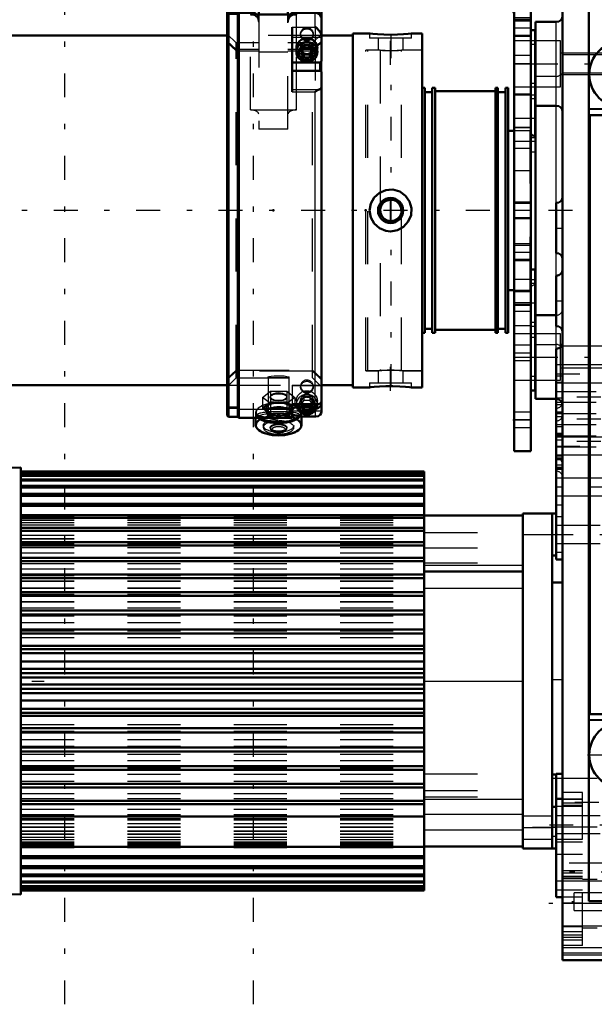
# Model space of a CAD drawing. Units: inches. Extents: x 13 to 178, y 14 to 176.
# Drawn here: x 54 to 65, y 117 to 135 of the extents above; entities that cross this region are included whole.
import ezdxf

# ---------------------------------------------------------------- set-up
doc = ezdxf.new("R2010")
doc.units = ezdxf.units.IN
doc.header["$MEASUREMENT"] = 0
doc.linetypes.add('Center', pattern=[1.5, 0.45, -0.5, 0.05, -0.5])
doc.linetypes.add('Dashed', pattern=[2, 1, -1])
for name, color, linetype, lineweight in [('2d ConnectionPoints', 7, 'Continuous', 50), ('AM_0', 7, 'Continuous', 50), ('AM_4', 3, 'Continuous', 25), ('AM_5', 3, 'Continuous', 25), ('AM_7', 7, 'Center', 25), ('AM_9', 6, 'Dashed', 25)]:
    doc.layers.add(name, color=color, linetype=linetype, lineweight=lineweight)

# ---------------------------------------------------------------- blocks, each defined once
blk = doc.blocks.new('75_SH4_R02_RSU_0_in_V5LTX_1_1_GN_Wire_Rope_Hoist_900')
at = {"layer": 'AM_7'}
for p, q in [((55.278, 116.911), (55.278, 176.364)), ((58.821, 116.911), (58.821, 176.364))]:
    blk.add_line(p, q, dxfattribs=at)
blk = doc.blocks.new('95_SH4_L_L2_SPG_0_in_V5LTX_1_1_GN_Wire_Rope_Hoist_900')
at = {"layer": 'AM_0'}
for p, q in [((61.715, 137.74), (61.715, 137.425)), ((61.715, 137.74), (62.148, 137.74)), ((63.329, 137.74), (64.038, 137.74)), ((64.038, 137.74), (64.038, 127.307)), ((61.715, 137.708), (61.72, 137.671)), ((62.621, 136.019), (61.736, 137.633)), ((61.717, 137.425), (61.715, 137.425)), ((61.759, 137.368), (62.621, 135.795)), ((62.915, 135.877), (62.897, 135.654)), ((62.915, 135.877), (64.038, 135.877)), ((62.897, 135.654), (63.526, 135.654)), ((64.038, 135.655), (63.723, 135.655)), ((63.723, 135.655), (63.723, 127.307)), ((64.116, 135.221), (64.038, 135.221)), ((64.116, 135.221), (64.116, 133.232)), ((64.116, 130.725), (64.038, 130.725)), ((64.116, 130.725), (64.116, 128.449)), ((64.038, 130.063), (63.723, 130.063)), ((64.038, 128.449), (64.116, 128.449)), ((64.038, 127.307), (63.723, 127.307))]:
    blk.add_line(p, q, dxfattribs=at)
for points in [[(61.717, 137.425), (61.725, 137.417), (61.736, 137.403)], [(61.759, 137.368), (61.752, 137.38), (61.746, 137.39), (61.739, 137.399), (61.736, 137.403)], [(63.526, 135.654), (63.543, 135.653), (63.56, 135.652), (63.577, 135.649), (63.593, 135.645), (63.609, 135.641), (63.624, 135.635), (63.639, 135.629), (63.652, 135.621), (63.665, 135.613), (63.677, 135.604), (63.687, 135.594), (63.696, 135.584), (63.704, 135.573), (63.711, 135.562), (63.716, 135.551), (63.72, 135.539), (63.722, 135.527), (63.723, 135.515)]]:
    blk.add_lwpolyline(points, dxfattribs=at)
for centre, major_axis, start_param, end_param in [((62.03, 137.713), (0.315, 0), 3.329521, 3.511013), ((62.915, 136.099), (0.315, 0), 3.511013, 4.712389), ((62.915, 135.876), (-0.315, 0), 0.36942, 1.51504)]:
    blk.add_ellipse(centre, major_axis=major_axis, ratio=0.706008, start_param=start_param, end_param=end_param, dxfattribs=at)
at = {"layer": 'AM_4'}
for p, q in [((61.72, 137.671), (64.038, 137.671)), ((61.736, 137.403), (61.736, 137.633)), ((62.621, 135.795), (62.621, 136.019)), ((64.038, 135.453), (63.723, 135.453)), ((64.038, 135.113), (63.723, 135.113)), ((64.116, 134.224), (64.038, 134.224)), ((64.116, 129.726), (64.038, 129.726)), ((64.116, 128.711), (64.038, 128.711)), ((64.038, 127.898), (63.723, 127.898))]:
    blk.add_line(p, q, dxfattribs=at)
at = {"layer": 'AM_5'}
for p, q in [((64.038, 135.418), (63.723, 135.418)), ((64.038, 135.103), (63.723, 135.103)), ((64.038, 131.992), (63.723, 131.992)), ((64.038, 131.677), (63.723, 131.677)), ((64.038, 131.205), (63.723, 131.205)), ((64.038, 130.89), (63.723, 130.89))]:
    blk.add_line(p, q, dxfattribs=at)
at = {"layer": 'AM_7'}
for p, q in [((64.053, 135.26), (63.707, 135.26)), ((63.707, 134.591), (64.12, 134.591)), ((63.707, 133.567), (64.12, 133.567)), ((64.053, 131.835), (63.707, 131.835)), ((64.053, 131.047), (63.707, 131.047)), ((63.707, 130.103), (64.053, 130.103)), ((64.034, 130.095), (64.12, 130.095)), ((63.707, 129.158), (64.053, 129.158)), ((63.707, 129.079), (64.12, 129.079)), ((63.707, 127.898), (64.053, 127.898))]:
    blk.add_line(p, q, dxfattribs=at)
at = {"layer": 'AM_9'}
for p, q in [((62.404, 137.74), (62.404, 137.425)), ((62.423, 137.74), (62.423, 137.425)), ((63.053, 137.425), (63.053, 137.74)), ((63.073, 137.425), (63.073, 137.74)), ((64.038, 137.425), (61.717, 137.425)), ((61.759, 137.368), (63.526, 137.368)), ((63.526, 137.425), (63.526, 135.654)), ((63.723, 135.655), (63.723, 137.229)), ((64.038, 136.008), (63.723, 136.008)), ((64.038, 135.851), (63.723, 135.851)), ((64.038, 135.45), (63.723, 135.45)), ((64.038, 135.391), (63.723, 135.391)), ((63.723, 135.129), (64.038, 135.129)), ((64.116, 135.024), (63.723, 135.024)), ((64.116, 134.957), (64.038, 134.957)), ((64.038, 134.748), (63.723, 134.748)), ((64.038, 134.591), (63.723, 134.591)), ((63.723, 134.158), (64.116, 134.158)), ((64.038, 134.02), (63.723, 134.02)), ((64.116, 134), (63.723, 134)), ((64.116, 133.934), (64.038, 133.934)), ((64.038, 133.394), (63.723, 133.394)), ((64.038, 133.389), (63.723, 133.389)), ((63.723, 133.134), (64.116, 133.134)), ((64.116, 133.201), (64.038, 133.201)), ((64.116, 133.232), (64.116, 132.937)), ((64.038, 132.996), (63.723, 132.996)), ((64.038, 132.937), (64.116, 132.937)), ((63.723, 132.583), (64.038, 132.583)), ((64.038, 131.966), (63.723, 131.966)), ((63.723, 131.704), (64.038, 131.704)), ((64.038, 131.178), (63.723, 131.178)), ((63.723, 130.917), (64.038, 130.917)), ((64.038, 130.536), (63.723, 130.536)), ((64.116, 130.528), (64.038, 130.528)), ((64.116, 130.463), (64.038, 130.463)), ((64.038, 130.305), (63.723, 130.305)), ((64.038, 129.935), (63.723, 129.935)), ((63.723, 129.669), (64.038, 129.669)), ((64.038, 129.662), (64.116, 129.662)), ((64.116, 129.512), (63.723, 129.512)), ((64.116, 129.447), (64.038, 129.447)), ((64.038, 129.303), (63.723, 129.303)), ((63.723, 129.012), (64.038, 129.012)), ((63.723, 128.646), (64.116, 128.646)), ((64.038, 128.043), (63.723, 128.043)), ((63.723, 127.752), (64.038, 127.752))]:
    blk.add_line(p, q, dxfattribs=at)
blk.add_arc((63.526, 137.229), 0.197, 0, 90, dxfattribs=at)
blk.add_ellipse((63.526, 137.229), major_axis=(-0.197, 0), ratio=0.708204, start_param=3.141593, end_param=4.712389, dxfattribs=at)
blk = doc.blocks.new('96_SH4_L_L2_RG_0_in_V5LTX_1_1_GN_Wire_Rope_Hoist_900')
at = {"layer": 'AM_0'}
for p, q in [((58.352, 135.712), (58.329, 135.69)), ((58.329, 127.979), (58.329, 135.69)), ((58.526, 135.712), (58.352, 135.712)), ((58.352, 135.554), (58.352, 135.712)), ((58.546, 135.732), (58.526, 135.712)), ((58.526, 135.554), (58.526, 135.712)), ((58.546, 135.573), (58.546, 135.732)), ((58.763, 135.732), (58.546, 135.732)), ((59.983, 135.732), (59.629, 135.732)), ((58.329, 135.533), (58.352, 135.554)), ((58.352, 135.531), (58.329, 135.51)), ((58.352, 135.554), (58.526, 135.554)), ((58.526, 135.531), (58.352, 135.531)), ((58.352, 127.956), (58.352, 135.531)), ((58.526, 135.554), (58.546, 135.573)), ((58.546, 135.55), (58.526, 135.531)), ((58.526, 127.956), (58.526, 135.531)), ((58.546, 135.573), (58.763, 135.573)), ((58.763, 135.55), (58.546, 135.55)), ((58.546, 127.937), (58.546, 135.55)), ((58.763, 135.52), (59.629, 135.52)), ((58.92, 135.575), (58.92, 135.52)), ((59.471, 135.575), (59.471, 135.52)), ((59.629, 135.573), (59.983, 135.573)), ((59.983, 135.55), (59.629, 135.55)), ((60.101, 134.643), (60.101, 135.614)), ((59.55, 135.278), (59.55, 134.062)), ((59.629, 134.883), (59.629, 134.815)), ((59.769, 134.896), (59.712, 134.802)), ((59.712, 134.802), (59.769, 134.708)), ((59.729, 134.831), (59.769, 134.766)), ((59.769, 134.896), (59.882, 134.896)), ((59.769, 134.766), (59.882, 134.766)), ((59.769, 134.766), (59.769, 134.708)), ((59.939, 134.802), (59.882, 134.896)), ((59.882, 134.766), (59.922, 134.831)), ((59.882, 134.708), (59.939, 134.802)), ((59.882, 134.766), (59.882, 134.708)), ((60.022, 134.815), (60.022, 134.883)), ((59.55, 134.618), (60.076, 134.618)), ((59.769, 134.708), (59.882, 134.708)), ((60.076, 134.618), (60.101, 134.643)), ((60.076, 134.459), (60.076, 134.618)), ((59.55, 134.459), (60.076, 134.459)), ((60.101, 134.438), (60.076, 134.459)), ((60.101, 128.063), (60.101, 134.438)), ((59.55, 128.199), (59.55, 127.937)), ((59.55, 128.191), (60.024, 128.191)), ((59.629, 128.191), (59.629, 128.189)), ((59.721, 128.191), (59.712, 128.176)), ((59.712, 128.176), (59.769, 128.082)), ((59.737, 128.191), (59.769, 128.139)), ((59.769, 128.139), (59.882, 128.139)), ((59.769, 128.139), (59.769, 128.082)), ((59.882, 128.139), (59.914, 128.191)), ((59.882, 128.082), (59.939, 128.176)), ((59.882, 128.139), (59.882, 128.082)), ((59.939, 128.176), (59.93, 128.191)), ((60.055, 128.196), (60.025, 128.191)), ((58.329, 127.979), (58.352, 127.956)), ((58.352, 127.956), (58.526, 127.956)), ((58.526, 127.956), (58.546, 127.937)), ((58.546, 127.937), (59.55, 127.937)), ((58.861, 127.937), (58.861, 127.8)), ((59.672, 127.982), (59.55, 127.982)), ((59.686, 127.958), (59.997, 127.958)), ((59.727, 127.8), (59.727, 127.958)), ((59.769, 128.082), (59.882, 128.082))]:
    blk.add_line(p, q, dxfattribs=at)
for points in [[(58.882, 135.521), (58.862, 135.539), (58.816, 135.564), (58.764, 135.573), (58.763, 135.573)], [(58.763, 135.55), (58.784, 135.549), (58.834, 135.534), (58.855, 135.521)], [(59.629, 135.573), (59.607, 135.572), (59.557, 135.557), (59.515, 135.526), (59.509, 135.52)], [(59.535, 135.521), (59.575, 135.541), (59.627, 135.55), (59.629, 135.55)], [(59.983, 135.573), (59.984, 135.573), (60.023, 135.566), (60.058, 135.547), (60.084, 135.519), (60.099, 135.484), (60.101, 135.46)], [(60.101, 135.437), (60.095, 135.474), (60.075, 135.508), (60.046, 135.533), (60.009, 135.547), (59.983, 135.55)], [(60.101, 135.099), (60.098, 135.13), (60.086, 135.165), (60.058, 135.212), (60.011, 135.259), (59.983, 135.278), (59.983, 135.278)], [(59.983, 134.062), (59.983, 134.062), (60.036, 134.099), (60.055, 134.107)], [(60.055, 134.107), (60.069, 134.113), (60.094, 134.134), (60.101, 134.154)], [(60.025, 128.191), (60.016, 128.192), (59.983, 128.199), (59.983, 128.199)], [(60.101, 128.243), (60.097, 128.227), (60.076, 128.206), (60.055, 128.196)], [(59.687, 127.958), (59.683, 127.962), (59.672, 127.982)], [(59.997, 127.958), (60.04, 127.967), (60.075, 127.992), (60.094, 128.023), (60.101, 128.054), (60.101, 128.063)]]:
    blk.add_lwpolyline(points, dxfattribs=at)
for centre, radius, start, end in [((58.763, 135.575), 0.157, 0, 90), ((59.629, 135.575), 0.157, 90, 180), ((59.983, 135.614), 0.118, 360, 90)]:
    blk.add_arc(centre, radius, start, end, dxfattribs=at)
for centre, major_axis, ratio, start_param, end_param in [((59.826, 134.883), (-0.197, 0), 0.956305, 3.141593, 6.283185), ((59.826, 128.189), (-0.197, 0), 0.956305, 0, 3.141593), ((59.826, 128.176), (-0.152, 0), 0.956305, 6.177805, 9.530158), ((59.294, 128.027), (0.433, 0), 0.438371, 3.636385, 5.910513), ((59.294, 128.038), (0.421, 0), 0.438371, 3.718754, 5.892422), ((59.294, 128.038), (0.236, 0), 0.438371, 4.479794, 4.581086), ((59.294, 128.038), (0.236, 0), 0.438371, -1.403817, -1.338201), ((59.294, 127.8), (0.433, 0), 0.438371, 3.141593, 6.283185), ((59.294, 127.79), (0.421, 0), 0.438371, 3.626162, 5.798616)]:
    blk.add_ellipse(centre, major_axis=major_axis, ratio=ratio, start_param=start_param, end_param=end_param, dxfattribs=at)
for centre, major_axis in [((59.826, 134.815), (-0.197, 0)), ((59.826, 134.802), (0.152, 0))]:
    blk.add_ellipse(centre, major_axis=major_axis, ratio=0.956305, dxfattribs=at)
at = {"layer": 'AM_4'}
for p, q in [((58.763, 135.732), (58.763, 135.573)), ((59.629, 135.732), (59.629, 135.573)), ((59.983, 135.573), (59.983, 135.732)), ((58.763, 135.55), (58.763, 135.52)), ((59.629, 135.55), (59.629, 135.52)), ((59.983, 135.278), (59.983, 135.55)), ((59.55, 135.278), (59.983, 135.278)), ((59.55, 135.093), (60.101, 135.093)), ((59.55, 134.107), (60.055, 134.107)), ((59.55, 134.062), (59.983, 134.062)), ((59.983, 128.199), (59.983, 134.062)), ((59.55, 128.199), (59.983, 128.199)), ((59.55, 128.069), (59.674, 128.069)), ((59.977, 128.069), (60.101, 128.069))]:
    blk.add_line(p, q, dxfattribs=at)
at = {"layer": 'AM_9'}
for p, q in [((58.352, 135.554), (58.352, 135.531)), ((58.526, 135.554), (58.526, 135.531)), ((58.546, 135.573), (58.546, 135.55)), ((58.763, 135.55), (58.763, 135.573)), ((58.763, 133.724), (58.763, 135.52)), ((58.92, 135.52), (58.92, 133.361)), ((59.471, 133.361), (59.471, 135.52)), ((59.629, 135.55), (59.629, 135.573)), ((59.629, 134.883), (59.629, 135.52)), ((59.983, 135.573), (59.983, 135.55)), ((58.496, 134.984), (58.329, 135.151)), ((59.707, 135.159), (59.707, 135.136)), ((60.101, 135.151), (59.934, 134.984)), ((59.944, 135.136), (59.944, 135.159)), ((59.983, 135.278), (59.983, 134.062)), ((58.496, 134.858), (58.329, 135.017)), ((58.329, 134.994), (58.496, 134.835)), ((58.92, 134.984), (58.496, 134.984)), ((58.496, 128.685), (58.496, 134.984)), ((59.934, 134.984), (59.471, 134.984)), ((59.769, 134.954), (59.712, 134.86)), ((59.882, 134.954), (59.769, 134.954)), ((59.769, 134.954), (59.769, 134.896)), ((59.939, 134.86), (59.882, 134.954)), ((59.882, 134.954), (59.882, 134.896)), ((60.101, 135.017), (59.934, 134.858)), ((59.934, 134.835), (60.101, 134.994)), ((59.934, 128.685), (59.934, 134.984)), ((58.92, 134.858), (58.496, 134.858)), ((58.496, 134.835), (58.92, 134.835)), ((59.471, 134.812), (58.92, 134.812)), ((59.934, 134.858), (59.471, 134.858)), ((59.471, 134.835), (59.934, 134.835)), ((59.629, 133.724), (59.629, 134.815)), ((59.707, 134.894), (59.707, 134.883)), ((59.712, 134.86), (59.712, 134.802)), ((59.712, 134.86), (59.729, 134.831)), ((59.922, 134.831), (59.939, 134.86)), ((59.939, 134.86), (59.939, 134.802)), ((59.944, 134.883), (59.944, 134.894)), ((60.101, 134.643), (60.101, 134.438)), ((58.763, 133.724), (59.629, 133.724)), ((59.471, 133.361), (58.92, 133.361)), ((58.329, 128.674), (58.496, 128.834)), ((58.496, 128.834), (59.934, 128.834)), ((59.934, 128.834), (60.101, 128.674)), ((58.496, 128.811), (58.329, 128.651)), ((58.329, 128.518), (58.496, 128.685)), ((59.934, 128.811), (58.496, 128.811)), ((58.496, 128.685), (59.934, 128.685)), ((59.097, 128.701), (59.097, 127.997)), ((59.491, 127.997), (59.491, 128.701)), ((60.101, 128.651), (59.934, 128.811)), ((59.934, 128.685), (60.076, 128.543)), ((59.55, 128.548), (60.076, 128.548)), ((59.55, 128.548), (59.55, 128.199)), ((59.55, 128.545), (60.076, 128.545)), ((59.55, 128.543), (60.076, 128.543)), ((59.707, 128.533), (59.707, 128.51)), ((59.944, 128.51), (59.944, 128.533)), ((60.076, 128.543), (60.076, 128.548)), ((60.101, 128.52), (60.076, 128.545)), ((58.991, 128.321), (59.142, 128.436)), ((58.991, 128.321), (58.991, 128.122)), ((59.142, 128.206), (58.991, 128.321)), ((59.137, 128.331), (59.137, 128.321)), ((59.142, 128.436), (59.142, 128.237)), ((59.142, 128.436), (59.446, 128.436)), ((59.446, 128.436), (59.446, 128.237)), ((59.446, 128.436), (59.597, 128.321)), ((59.597, 128.321), (59.446, 128.206)), ((59.451, 128.321), (59.451, 128.331)), ((59.597, 128.321), (59.597, 128.122)), ((59.769, 128.328), (59.712, 128.233)), ((59.882, 128.328), (59.769, 128.328)), ((59.769, 128.328), (59.769, 128.27)), ((59.939, 128.233), (59.882, 128.328)), ((59.882, 128.328), (59.882, 128.27)), ((58.352, 128.138), (58.329, 128.159)), ((58.329, 128.136), (58.352, 128.115)), ((58.526, 128.138), (58.352, 128.138)), ((58.352, 128.115), (58.526, 128.115)), ((58.526, 128.115), (58.546, 128.096)), ((59.983, 128.119), (58.546, 128.119)), ((58.546, 128.096), (59.983, 128.096)), ((59.067, 128.166), (58.991, 128.122)), ((58.991, 128.122), (59.067, 128.051)), ((59.058, 128.108), (59.058, 128.038)), ((59.142, 128.237), (59.067, 128.166)), ((59.294, 128.223), (59.142, 128.237)), ((59.142, 128.206), (59.142, 128.007)), ((59.446, 128.206), (59.142, 128.206)), ((59.446, 128.237), (59.294, 128.223)), ((59.521, 128.166), (59.446, 128.237)), ((59.446, 128.206), (59.446, 128.007)), ((59.597, 128.122), (59.521, 128.166)), ((59.53, 128.038), (59.53, 128.108)), ((59.55, 128.196), (60.055, 128.196)), ((59.55, 128.075), (59.597, 128.122)), ((59.629, 128.257), (59.629, 128.191)), ((59.707, 128.268), (59.707, 128.257)), ((59.712, 128.233), (59.712, 128.176)), ((59.712, 128.233), (59.737, 128.191)), ((59.769, 128.27), (59.721, 128.191)), ((59.769, 128.27), (59.882, 128.27)), ((59.93, 128.191), (59.882, 128.27)), ((59.914, 128.191), (59.939, 128.233)), ((59.939, 128.233), (59.939, 128.176)), ((59.944, 128.257), (59.944, 128.268)), ((59.983, 128.199), (59.983, 128.119)), ((60.007, 128.121), (59.983, 128.119)), ((59.983, 128.096), (59.983, 127.959)), ((60.022, 128.189), (60.022, 128.257)), ((58.861, 128.027), (58.861, 127.937)), ((58.9, 127.997), (58.9, 127.96)), ((59.067, 128.051), (59.142, 128.007)), ((59.142, 128.007), (59.294, 127.993)), ((59.294, 127.993), (59.446, 128.007)), ((59.446, 128.007), (59.521, 128.051)), ((59.521, 128.051), (59.55, 128.075)), ((59.682, 127.968), (59.65, 127.982)), ((59.674, 128.069), (59.977, 128.069)), ((59.688, 127.96), (59.688, 127.997)), ((59.688, 127.959), (59.983, 127.959)), ((59.727, 127.958), (59.727, 128.027)), ((59.007, 127.79), (59.007, 127.754)), ((59.137, 127.754), (59.137, 127.737)), ((59.451, 127.737), (59.451, 127.754)), ((59.581, 127.754), (59.581, 127.79)), ((59.157, 127.703), (59.181, 127.684)), ((59.407, 127.684), (59.431, 127.703))]:
    blk.add_line(p, q, dxfattribs=at)
for points in [[(58.855, 135.521), (58.877, 135.503), (58.906, 135.461), (58.919, 135.412), (58.92, 135.399)], [(58.92, 135.422), (58.916, 135.454), (58.897, 135.501), (58.882, 135.521)], [(59.471, 135.399), (59.475, 135.431), (59.494, 135.478), (59.529, 135.516), (59.535, 135.521)], [(59.509, 135.52), (59.485, 135.484), (59.472, 135.435), (59.471, 135.422)], [(59.097, 128.701), (59.098, 128.704), (59.117, 128.711), (59.155, 128.719), (59.209, 128.724), (59.273, 128.727), (59.339, 128.727), (59.4, 128.723), (59.449, 128.716), (59.48, 128.708), (59.491, 128.701)], [(59.294, 128.687), (59.229, 128.688), (59.171, 128.689), (59.127, 128.692), (59.102, 128.697), (59.097, 128.701)], [(59.491, 128.701), (59.491, 128.701), (59.479, 128.695), (59.447, 128.691), (59.397, 128.689), (59.336, 128.687), (59.294, 128.687)], [(59.294, 128.403), (59.242, 128.399), (59.196, 128.387), (59.161, 128.369), (59.14, 128.347), (59.137, 128.331)], [(59.137, 128.331), (59.138, 128.323), (59.152, 128.302), (59.183, 128.284), (59.226, 128.271), (59.277, 128.265), (59.33, 128.267), (59.379, 128.275), (59.418, 128.29), (59.443, 128.309), (59.451, 128.331)], [(59.451, 128.331), (59.451, 128.332), (59.442, 128.355), (59.416, 128.376), (59.376, 128.392), (59.327, 128.401), (59.294, 128.403)], [(59.983, 128.096), (59.988, 128.096), (60.027, 128.104), (60.049, 128.115), (60.078, 128.141), (60.096, 128.175), (60.101, 128.209)], [(60.101, 128.232), (60.101, 128.221), (60.09, 128.185), (60.068, 128.153), (60.049, 128.138), (60.013, 128.122), (60.007, 128.121)], [(59.14, 128.016), (59.084, 128.011), (58.986, 127.994), (58.922, 127.976), (58.9, 127.96)], [(58.9, 127.96), (58.9, 127.96), (58.923, 127.948), (58.986, 127.941), (59.085, 127.938), (59.208, 127.937), (59.294, 127.937), (59.424, 127.937), (59.539, 127.939), (59.55, 127.939)], [(59.552, 128.004), (59.465, 128.015), (59.426, 128.018)], [(59.65, 127.982), (59.649, 127.982), (59.573, 128), (59.552, 128.004)], [(59.688, 127.959), (59.685, 127.965), (59.682, 127.968)], [(59.983, 127.959), (59.983, 127.959), (59.997, 127.958)]]:
    blk.add_lwpolyline(points, dxfattribs=at)
for centre, major_axis, ratio, start_param, end_param in [((58.763, 135.371), (-0.157, 0), 0.945519, 3.141593, 4.712389), ((59.629, 135.371), (-0.157, 0), 0.945519, 4.712389, 6.283185), ((59.826, 134.883), (-0.197, 0), 0.956305, 0, 3.141593), ((58.763, 133.648), (0.157, 0), 0.48481, 0, 1.570796), ((59.629, 133.648), (0.157, 0), 0.48481, 1.570796, 3.141593), ((59.826, 128.533), (0.118, 0), 0.956305, 1.570796, 6.283185), ((59.826, 128.533), (0.118, 0), 0.956305, 0, 1.570796), ((59.826, 128.189), (-0.197, 0), 0.956305, 3.141593, 6.283185), ((59.826, 128.176), (-0.152, 0), 0.956305, 3.246973, 6.177805), ((59.294, 128.038), (0.421, 0), 0.438371, 2.049769, 3.541312), ((59.294, 128.027), (0.433, 0), 0.438371, 2.607523, 3.141593), ((59.294, 128.027), (0.433, 0), 0.438371, -3.937246, -3.675662), ((59.294, 128.027), (0.433, 0), 0.438371, 0.938611, 2.34594), ((59.294, 128.108), (0.262, 0), 0.438371, 2.617994, 7.853982), ((59.294, 128.108), (0.236, 0), 0.438371, 1.570796, 3.141593), ((59.294, 128.038), (0.236, 0), 0.438371, 1.570796, 3.141593), ((59.294, 128.108), (0.236, 0), 0.438371, 3.141593, 4.218552), ((59.294, 128.108), (0.262, 0), 0.438371, 1.570796, 2.617994), ((59.294, 128.038), (0.421, 0), 0.438371, 6.258879, 8.332954), ((59.294, 128.108), (0.236, 0), 0.438371, 0, 1.570796), ((59.294, 128.038), (0.236, 0), 0.438371, 4.944984, 7.853982), ((59.294, 128.108), (0.236, 0), 0.438371, 5.215071, 6.283185), ((59.294, 128.027), (0.433, 0), 0.438371, 0.505074, 0.938611), ((59.294, 128.027), (0.433, 0), 0.438371, 5.910513, 6.788259), ((59.294, 127.79), (0.421, 0), 0.438371, 2.406494, 3.626162), ((59.294, 127.997), (-0.394, 0), 0.139173, 2.860902, 8.561566), ((59.294, 128.027), (0.433, 0), 0.438371, 3.141593, 3.5136), ((59.294, 127.8), (0.433, 0), 0.438371, 0, 3.141593), ((59.294, 128.027), (0.433, 0), 0.438371, 3.5136, 3.636385), ((59.294, 128.038), (0.421, 0), 0.438371, 3.541312, 3.718754), ((59.294, 127.79), (0.421, 0), 0.438371, -4.06171, -3.876691), ((59.294, 127.79), (0.421, 0), 0.438371, 1.570796, 2.221475), ((59.294, 128.038), (0.236, 0), 0.438371, 3.141593, 3.430802), ((59.294, 128.038), (0.236, 0), 0.438371, 3.430802, 4.479794), ((59.294, 127.79), (0.421, 0), 0.438371, 0.735098, 1.570796), ((59.294, 127.79), (0.421, 0), 0.438371, 5.798616, 7.018284), ((59.294, 128.038), (0.421, 0), 0.438371, 5.892422, 6.258879), ((59.294, 127.754), (0.287, 0), 0.438371, 1.570796, 3.141593), ((59.294, 127.754), (0.287, 0), 0.438371, 3.141593, 7.853982), ((59.294, 127.737), (0.157, 0), 0.438371, 1.570796, 5.773695), ((59.294, 127.712), (0.13, 0), 0.438371, 1.570796, 3.651083), ((59.294, 127.737), (0.157, 0), 0.438371, 5.773695, 7.853982), ((59.294, 127.712), (0.13, 0), 0.438371, 5.773695, 7.853982), ((59.294, 127.712), (0.13, 0), 0.438371, 3.651083, 5.773695)]:
    blk.add_ellipse(centre, major_axis=major_axis, ratio=ratio, start_param=start_param, end_param=end_param, dxfattribs=at)
for centre, major_axis, ratio in [((59.826, 135.159), (0.118, 0), 0.956305), ((59.826, 135.136), (-0.118, 0), 0.956305), ((59.826, 134.894), (-0.118, 0), 0.956305), ((59.826, 134.883), (-0.118, 0), 0.956305), ((59.826, 128.51), (-0.118, 0), 0.956305), ((59.294, 128.321), (0.157, 0), 0.438371), ((59.826, 128.257), (-0.197, 0), 0.956305), ((59.826, 128.268), (-0.118, 0), 0.956305), ((59.826, 128.257), (-0.118, 0), 0.956305), ((59.294, 127.79), (0.287, 0), 0.438371), ((59.294, 127.997), (-0.197, 0), 0.139173), ((59.294, 127.754), (0.157, 0), 0.438371)]:
    blk.add_ellipse(centre, major_axis=major_axis, ratio=ratio, dxfattribs=at)
blk = doc.blocks.new('99_SH3_20_H33_50HZ_400V_M_0_in_V5LTX_1_1_GN_Wire_Rope_Hoist_900')
at = {"layer": 'AM_0'}
for p, q in [((54.451, 127.004), (46.369, 126.846)), ((54.451, 118.972), (54.451, 127.004)), ((62.034, 126.925), (54.451, 126.925)), ((54.451, 126.925), (62.034, 126.925)), ((54.451, 126.911), (62.034, 126.911)), ((54.451, 126.903), (62.034, 126.903)), ((54.451, 126.861), (62.034, 126.861)), ((54.451, 126.846), (62.034, 126.846)), ((62.034, 122.39), (62.034, 126.925)), ((54.451, 126.777), (62.034, 126.777)), ((54.451, 126.755), (62.034, 126.755)), ((54.451, 126.658), (62.034, 126.658)), ((54.451, 126.629), (62.034, 126.629)), ((54.451, 126.506), (62.034, 126.506)), ((54.451, 126.47), (62.034, 126.47)), ((54.451, 126.322), (62.034, 126.322)), ((54.451, 126.279), (62.034, 126.279)), ((54.451, 126.108), (62.034, 126.108)), ((54.451, 126.059), (62.034, 126.059)), ((62.034, 126.098), (63.884, 126.098)), ((63.884, 126.135), (64.436, 126.135)), ((63.884, 119.84), (63.884, 126.135)), ((64.436, 119.838), (64.436, 126.137)), ((64.514, 126.137), (64.436, 126.137)), ((54.451, 125.865), (62.034, 125.865)), ((54.451, 125.811), (62.034, 125.811)), ((54.451, 125.597), (62.034, 125.597)), ((54.451, 125.537), (62.034, 125.537)), ((64.436, 125.35), (64.514, 125.35)), ((54.451, 125.305), (62.034, 125.305)), ((54.451, 125.241), (62.034, 125.241)), ((54.451, 124.992), (62.034, 124.992)), ((62.034, 125.047), (63.884, 125.047)), ((54.451, 124.923), (62.034, 124.923)), ((54.451, 124.66), (62.034, 124.66)), ((54.451, 124.589), (62.034, 124.589)), ((54.451, 124.314), (62.034, 124.314)), ((54.451, 124.24), (62.034, 124.24)), ((54.451, 123.956), (62.034, 123.956)), ((54.451, 123.879), (62.034, 123.879)), ((54.451, 123.647), (62.034, 123.647)), ((54.451, 123.589), (62.034, 123.589)), ((54.451, 123.511), (62.034, 123.511)), ((54.451, 123.353), (62.034, 123.353)), ((54.451, 123.22), (62.034, 123.22)), ((54.451, 123.216), (62.034, 123.216)), ((54.451, 123.137), (62.034, 123.137)), ((54.451, 123.056), (62.034, 123.056)), ((54.451, 122.922), (62.034, 122.922)), ((54.451, 122.841), (62.034, 122.841)), ((54.451, 122.763), (62.034, 122.763)), ((54.451, 122.759), (62.034, 122.759)), ((54.451, 122.625), (62.034, 122.625)), ((54.451, 122.468), (62.034, 122.468)), ((54.451, 122.39), (62.034, 122.39)), ((62.034, 119.051), (62.034, 122.387)), ((54.451, 122.331), (62.034, 122.331)), ((54.451, 122.099), (62.034, 122.099)), ((54.451, 122.023), (62.034, 122.023)), ((54.451, 121.739), (62.034, 121.739)), ((54.451, 121.664), (62.034, 121.664)), ((54.451, 121.39), (62.034, 121.39)), ((54.451, 121.318), (62.034, 121.318)), ((54.451, 121.055), (62.034, 121.055)), ((54.451, 120.987), (62.034, 120.987)), ((54.451, 120.738), (62.034, 120.738)), ((54.451, 120.673), (62.034, 120.673)), ((64.514, 120.626), (64.436, 120.626)), ((54.451, 120.441), (62.034, 120.441)), ((54.451, 119.87), (62.034, 119.87)), ((62.034, 119.878), (63.884, 119.878)), ((63.884, 119.84), (64.436, 119.84)), ((64.436, 119.838), (64.514, 119.838)), ((54.451, 119.698), (62.034, 119.698)), ((54.451, 119.656), (62.034, 119.656)), ((54.451, 119.507), (62.034, 119.507)), ((54.451, 119.471), (62.034, 119.471)), ((54.451, 119.348), (62.034, 119.348)), ((54.451, 119.319), (62.034, 119.319)), ((54.451, 119.222), (62.034, 119.222)), ((46.369, 119.13), (54.451, 118.972)), ((54.451, 119.2), (62.034, 119.2)), ((54.451, 119.13), (62.034, 119.13)), ((54.451, 119.115), (62.034, 119.115)), ((54.451, 119.073), (62.034, 119.073)), ((54.451, 119.065), (62.034, 119.065)), ((54.451, 119.051), (62.034, 119.051)), ((54.451, 119.051), (62.034, 119.051))]:
    blk.add_line(p, q, dxfattribs=at)
at = {"layer": 'AM_4'}
for p, q in [((63.884, 125.742), (64.436, 125.742)), ((62.034, 125.165), (63.884, 125.165)), ((62.034, 124.732), (63.884, 124.732)), ((62.034, 122.988), (63.884, 122.988)), ((62.034, 120.767), (63.884, 120.767)), ((62.034, 120.486), (63.884, 120.486)), ((62.034, 120.193), (63.884, 120.193)), ((63.884, 120.234), (64.436, 120.234))]:
    blk.add_line(p, q, dxfattribs=at)
at = {"layer": 'AM_7'}
for p, q in [((45.357, 122.988), (54.884, 122.988)), ((64.518, 120.232), (63.857, 120.232))]:
    blk.add_line(p, q, dxfattribs=at)
at = {"layer": 'AM_9'}
for p, q in [((54.451, 126.91), (62.034, 126.91)), ((54.451, 126.903), (62.034, 126.903)), ((54.451, 126.861), (62.034, 126.861)), ((54.451, 126.846), (62.034, 126.846)), ((54.451, 126.776), (62.034, 126.776)), ((54.451, 126.754), (62.034, 126.754)), ((54.451, 126.657), (62.034, 126.657)), ((54.451, 126.627), (62.034, 126.627)), ((54.451, 126.504), (62.034, 126.504)), ((54.451, 126.468), (62.034, 126.468)), ((54.451, 126.32), (62.034, 126.32)), ((54.451, 126.278), (62.034, 126.278)), ((54.451, 126.117), (62.034, 126.117)), ((54.451, 126.11), (62.034, 126.11)), ((54.451, 126.11), (62.034, 126.11)), ((54.451, 126.106), (62.034, 126.106)), ((54.451, 126.095), (62.034, 126.095)), ((54.451, 126.095), (62.034, 126.095)), ((54.451, 126.076), (62.034, 126.076)), ((54.451, 126.075), (62.034, 126.075)), ((54.451, 126.045), (62.034, 126.045)), ((54.451, 126.044), (62.034, 126.044)), ((54.451, 126.013), (62.034, 126.013)), ((54.451, 126.013), (62.034, 126.013)), ((54.451, 125.967), (62.034, 125.967)), ((54.451, 125.967), (62.034, 125.967)), ((54.451, 125.923), (62.034, 125.923)), ((54.451, 125.922), (62.034, 125.922)), ((54.451, 125.863), (62.034, 125.863)), ((54.451, 125.862), (62.034, 125.862)), ((54.451, 125.807), (62.034, 125.807)), ((54.451, 125.806), (62.034, 125.806)), ((54.451, 125.732), (62.034, 125.732)), ((54.451, 125.731), (62.034, 125.731)), ((62.034, 125.783), (63.884, 125.783)), ((54.451, 125.665), (62.034, 125.665)), ((54.451, 125.664), (62.034, 125.664)), ((54.451, 125.577), (62.034, 125.577)), ((54.451, 125.575), (62.034, 125.575)), ((54.451, 125.535), (62.034, 125.535)), ((54.451, 125.499), (62.034, 125.499)), ((54.451, 125.497), (62.034, 125.497)), ((54.451, 125.398), (62.034, 125.398)), ((62.034, 125.49), (63.884, 125.49)), ((54.451, 125.31), (62.034, 125.31)), ((54.451, 125.302), (62.034, 125.302)), ((54.451, 125.238), (62.034, 125.238)), ((54.451, 125.197), (62.034, 125.197)), ((62.034, 125.209), (63.884, 125.209)), ((54.451, 125.099), (62.034, 125.099)), ((54.451, 124.989), (62.034, 124.989)), ((54.451, 124.976), (62.034, 124.976)), ((54.451, 124.974), (62.034, 124.974)), ((54.451, 124.921), (62.034, 124.921)), ((54.451, 124.87), (62.034, 124.87)), ((54.451, 124.868), (62.034, 124.868)), ((54.451, 124.737), (62.034, 124.737)), ((54.451, 124.735), (62.034, 124.735)), ((54.451, 124.658), (62.034, 124.658)), ((54.451, 124.624), (62.034, 124.624)), ((54.451, 124.622), (62.034, 124.622)), ((54.451, 124.586), (62.034, 124.586)), ((54.451, 124.483), (62.034, 124.483)), ((54.451, 124.48), (62.034, 124.48)), ((54.451, 124.363), (62.034, 124.363)), ((54.451, 124.361), (62.034, 124.361)), ((54.451, 124.311), (62.034, 124.311)), ((54.451, 124.237), (62.034, 124.237)), ((54.451, 124.214), (62.034, 124.214)), ((54.451, 124.212), (62.034, 124.212)), ((54.451, 124.09), (62.034, 124.09)), ((54.451, 124.087), (62.034, 124.087)), ((54.451, 123.953), (62.034, 123.953)), ((54.451, 123.935), (62.034, 123.935)), ((54.451, 123.933), (62.034, 123.933)), ((54.451, 123.876), (62.034, 123.876)), ((54.451, 123.806), (62.034, 123.806)), ((54.451, 123.804), (62.034, 123.804)), ((54.451, 123.645), (62.034, 123.645)), ((54.451, 123.586), (62.034, 123.586)), ((54.451, 123.515), (62.034, 123.515)), ((54.451, 123.513), (62.034, 123.513)), ((54.451, 123.508), (62.034, 123.508)), ((54.451, 123.351), (62.034, 123.351)), ((54.451, 123.217), (62.034, 123.217)), ((54.451, 123.213), (62.034, 123.213)), ((54.451, 123.134), (62.034, 123.134)), ((54.451, 123.054), (62.034, 123.054)), ((54.451, 122.919), (62.034, 122.919)), ((54.451, 122.838), (62.034, 122.838)), ((54.451, 122.76), (62.034, 122.76)), ((54.451, 122.756), (62.034, 122.756)), ((54.451, 122.622), (62.034, 122.622)), ((62.034, 122.622), (62.034, 122.637)), ((54.451, 122.465), (62.034, 122.465)), ((54.451, 122.463), (62.034, 122.463)), ((54.451, 122.46), (62.034, 122.46)), ((54.451, 122.387), (62.034, 122.387)), ((54.451, 122.328), (62.034, 122.328)), ((54.451, 122.172), (62.034, 122.172)), ((54.451, 122.17), (62.034, 122.17)), ((54.451, 122.096), (62.034, 122.096)), ((54.451, 122.043), (62.034, 122.043)), ((54.451, 122.041), (62.034, 122.041)), ((54.451, 122.02), (62.034, 122.02)), ((54.451, 121.888), (62.034, 121.888)), ((54.451, 121.886), (62.034, 121.886)), ((54.451, 121.764), (62.034, 121.764)), ((54.451, 121.761), (62.034, 121.761)), ((54.451, 121.736), (62.034, 121.736)), ((54.451, 121.662), (62.034, 121.662)), ((54.451, 121.615), (62.034, 121.615)), ((54.451, 121.613), (62.034, 121.613)), ((54.451, 121.495), (62.034, 121.495)), ((54.451, 121.493), (62.034, 121.493)), ((54.451, 121.387), (62.034, 121.387)), ((54.451, 121.354), (62.034, 121.354)), ((54.451, 121.352), (62.034, 121.352)), ((54.451, 121.315), (62.034, 121.315)), ((54.451, 121.24), (62.034, 121.24)), ((62.034, 121.244), (63.884, 121.244)), ((54.451, 121.238), (62.034, 121.238)), ((54.451, 121.107), (62.034, 121.107)), ((54.451, 121.105), (62.034, 121.105)), ((54.451, 121.052), (62.034, 121.052)), ((54.451, 121.002), (62.034, 121.002)), ((54.451, 121), (62.034, 121)), ((54.451, 120.984), (62.034, 120.984)), ((54.451, 120.876), (62.034, 120.876)), ((62.034, 120.929), (63.884, 120.929)), ((54.451, 120.779), (62.034, 120.779)), ((54.451, 120.735), (62.034, 120.735)), ((62.034, 120.811), (63.884, 120.811)), ((54.451, 120.671), (62.034, 120.671)), ((54.451, 120.666), (62.034, 120.666)), ((54.451, 120.578), (62.034, 120.578)), ((54.451, 120.479), (62.034, 120.479)), ((54.451, 120.477), (62.034, 120.477)), ((54.451, 120.438), (62.034, 120.438)), ((54.451, 120.401), (62.034, 120.401)), ((54.451, 120.399), (62.034, 120.399)), ((54.451, 120.379), (62.034, 120.379)), ((64.436, 120.448), (63.884, 120.448)), ((54.451, 120.312), (62.034, 120.312)), ((54.451, 120.311), (62.034, 120.311)), ((54.451, 120.245), (62.034, 120.245)), ((54.451, 120.244), (62.034, 120.244)), ((54.451, 120.17), (62.034, 120.17)), ((54.451, 120.169), (62.034, 120.169)), ((54.451, 120.165), (62.034, 120.165)), ((54.451, 120.114), (62.034, 120.114)), ((54.451, 120.113), (62.034, 120.113)), ((54.451, 120.11), (62.034, 120.11)), ((54.451, 120.053), (62.034, 120.053)), ((54.451, 120.052), (62.034, 120.052)), ((54.451, 120.009), (62.034, 120.009)), ((54.451, 120.008), (62.034, 120.008)), ((54.451, 119.963), (62.034, 119.963)), ((54.451, 119.962), (62.034, 119.962)), ((63.884, 120.015), (64.436, 120.015)), ((54.451, 119.931), (62.034, 119.931)), ((54.451, 119.931), (62.034, 119.931)), ((54.451, 119.917), (62.034, 119.917)), ((54.451, 119.9), (62.034, 119.9)), ((54.451, 119.9), (62.034, 119.9)), ((54.451, 119.881), (62.034, 119.881)), ((54.451, 119.881), (62.034, 119.881)), ((54.451, 119.868), (62.034, 119.868)), ((54.451, 119.865), (62.034, 119.865)), ((54.451, 119.865), (62.034, 119.865)), ((54.451, 119.859), (62.034, 119.859)), ((54.451, 119.696), (62.034, 119.696)), ((54.451, 119.654), (62.034, 119.654)), ((54.451, 119.506), (62.034, 119.506)), ((54.451, 119.47), (62.034, 119.47)), ((54.451, 119.347), (62.034, 119.347)), ((54.451, 119.318), (62.034, 119.318)), ((54.451, 119.221), (62.034, 119.221)), ((54.451, 119.199), (62.034, 119.199)), ((54.451, 119.129), (62.034, 119.129)), ((54.451, 119.114), (62.034, 119.114)), ((54.451, 119.072), (62.034, 119.072)), ((54.451, 119.065), (62.034, 119.065))]:
    blk.add_line(p, q, dxfattribs=at)
blk = doc.blocks.new('100_SH4_20_H33_50HZ_400V_0_in_V5LTX_1_1_GN_Wire_Rope_Hoist_900')
at = {"layer": 'AM_0'}
for p, q in [((64.632, 117.74), (64.632, 136.834)), ((65.125, 135.723), (65.125, 118.852)), ((64.514, 135.378), (64.121, 135.378)), ((64.121, 128.291), (64.121, 135.378)), ((61.991, 128.823), (61.991, 134.846)), ((62.042, 134.138), (61.991, 134.138)), ((62.042, 129.531), (62.042, 134.138)), ((62.184, 134.059), (62.042, 134.059)), ((62.184, 129.531), (62.184, 134.138)), ((62.235, 134.138), (62.184, 134.138)), ((62.235, 129.531), (62.235, 134.138)), ((63.369, 134.079), (62.235, 134.079)), ((63.369, 129.531), (63.369, 134.138)), ((63.416, 134.138), (63.369, 134.138)), ((63.416, 129.531), (63.416, 134.138)), ((63.558, 134.059), (63.416, 134.059)), ((63.558, 129.531), (63.558, 134.138)), ((63.609, 134.138), (63.558, 134.138)), ((63.609, 129.531), (63.609, 134.138)), ((64.121, 133.803), (64.514, 133.803)), ((69.298, 133.669), (65.125, 133.742)), ((65.144, 133.626), (65.144, 122.366)), ((69.278, 133.626), (65.144, 133.626)), ((63.723, 133.33), (63.609, 133.33)), ((64.514, 131.032), (64.514, 131.977)), ((64.514, 129.662), (64.514, 130.606)), ((63.609, 130.338), (63.723, 130.338)), ((64.514, 129.866), (64.121, 129.866)), ((62.042, 129.61), (62.184, 129.61)), ((62.235, 129.59), (63.369, 129.59)), ((63.416, 129.61), (63.558, 129.61)), ((61.991, 129.531), (62.042, 129.531)), ((62.184, 129.531), (62.235, 129.531)), ((63.369, 129.531), (63.416, 129.531)), ((63.558, 129.531), (63.609, 129.531)), ((64.514, 125.271), (64.514, 129.236)), ((64.121, 128.291), (64.514, 128.291)), ((64.514, 127.227), (64.632, 127.227)), ((64.514, 125.271), (64.632, 125.271)), ((64.632, 124.839), (64.436, 124.839)), ((65.144, 122.366), (69.278, 122.366)), ((65.125, 122.25), (69.298, 122.323)), ((64.514, 121.245), (64.632, 121.245)), ((64.514, 118.924), (64.514, 121.245)), ((64.436, 121.228), (64.514, 121.228)), ((64.632, 120.774), (64.514, 120.774)), ((64.514, 118.924), (64.632, 118.924)), ((65.125, 118.852), (65.617, 118.852)), ((64.632, 117.74), (65.617, 117.74))]:
    blk.add_line(p, q, dxfattribs=at)
blk.add_lwpolyline([(61.607, 131.834), (61.595, 131.901), (61.562, 131.961), (61.512, 132.006), (61.449, 132.032), (61.381, 132.036), (61.316, 132.017), (61.26, 131.977), (61.221, 131.922), (61.202, 131.856), (61.207, 131.788), (61.233, 131.726), (61.278, 131.675), (61.338, 131.643), (61.405, 131.632), (61.472, 131.644), (61.532, 131.677), (61.577, 131.728), (61.602, 131.791), (61.607, 131.834)], dxfattribs=at)
for centre in [(65.754, 134.393), (65.754, 121.598)]:
    blk.add_circle(centre, 0.62, dxfattribs=at)
for centre, radius, start, end in [((64.514, 135.496), 0.118, 270, 360), ((64.514, 133.685), 0.118, 0, 90), ((64.121, 133.33), 0.0984, 212.597, 270), ((64.514, 132.095), 0.118, 270, 360), ((64.514, 130.914), 0.118, 0, 90), ((64.514, 130.725), 0.118, 270, 0), ((64.121, 130.338), 0.0984, 90, 92.4347), ((64.514, 129.543), 0.118, 0, 90), ((64.514, 129.354), 0.118, 270, 0), ((64.514, 128.173), 0.118, 360, 90)]:
    blk.add_arc(centre, radius, start, end, dxfattribs=at)
at = {"layer": 'AM_4'}
for p, q in [((64.514, 131.977), (64.514, 135.378)), ((64.514, 130.606), (64.514, 131.032)), ((64.514, 129.236), (64.514, 129.662)), ((64.514, 127.631), (64.632, 127.631)), ((64.514, 127.052), (64.632, 127.052)), ((64.514, 126.301), (64.632, 126.301)), ((64.514, 125.41), (64.632, 125.41)), ((64.514, 120.635), (64.632, 120.635)), ((64.514, 119.731), (64.632, 119.731)), ((64.632, 118.385), (65.617, 118.385))]:
    blk.add_line(p, q, dxfattribs=at)
at = {"layer": 'AM_7'}
for p, q in [((61.404, 135.147), (61.404, 128.521)), ((64.095, 134.59), (65.685, 134.59)), ((65.103, 134.393), (66.406, 134.393)), ((64.508, 131.504), (64.638, 131.504)), ((64.508, 130.134), (64.638, 130.134)), ((64.095, 129.079), (65.634, 129.079)), ((64.508, 128.764), (65.561, 128.764)), ((65.353, 128.327), (64.508, 128.327)), ((65.353, 127.909), (64.508, 127.909)), ((64.508, 127.645), (64.638, 127.645)), ((65.353, 127.492), (64.508, 127.492)), ((64.508, 127.405), (65.561, 127.405)), ((65.561, 126.635), (64.508, 126.635)), ((64.385, 125.744), (65.488, 125.744)), ((64.426, 123.017), (64.642, 123.017)), ((65.103, 121.598), (66.406, 121.598)), ((65.314, 120.702), (64.426, 120.702)), ((64.385, 120.287), (65.488, 120.287)), ((65.811, 119.396), (64.49, 119.396)), ((65.8, 118.84), (64.804, 118.84)), ((70.048, 118.803), (64.375, 118.803))]:
    blk.add_line(p, q, dxfattribs=at)
at = {"layer": 'AM_9'}
for p, q in [((64.593, 135.023), (64.121, 135.023)), ((64.593, 134.157), (64.593, 135.023)), ((60.971, 134.846), (60.932, 134.839)), ((60.971, 128.823), (60.971, 134.846)), ((61.201, 134.846), (60.971, 134.846)), ((61.201, 134.846), (61.201, 128.823)), ((61.607, 134.846), (61.566, 134.844)), ((61.991, 134.846), (61.604, 134.846)), ((61.607, 128.823), (61.607, 134.846)), ((65.467, 134.793), (64.593, 134.793)), ((65.538, 134.758), (64.632, 134.758)), ((64.593, 134.388), (65.467, 134.388)), ((64.632, 134.423), (65.538, 134.423)), ((64.514, 134.355), (64.121, 134.355)), ((64.121, 134.157), (64.593, 134.157)), ((64.022, 133.33), (63.723, 133.33)), ((64.022, 130.338), (64.022, 133.33)), ((63.723, 130.338), (64.022, 130.338)), ((64.593, 129.512), (64.121, 129.512)), ((64.593, 128.645), (64.593, 129.512)), ((64.121, 129.314), (64.514, 129.314)), ((65.467, 129.281), (64.593, 129.281)), ((60.932, 128.83), (60.971, 128.823)), ((65.42, 128.931), (64.514, 128.931)), ((64.593, 128.876), (65.467, 128.876)), ((60.971, 128.823), (61.201, 128.823)), ((61.567, 128.825), (61.607, 128.823)), ((61.604, 128.823), (61.991, 128.823)), ((64.121, 128.645), (64.593, 128.645)), ((64.632, 128.72), (64.514, 128.72)), ((64.514, 128.605), (64.632, 128.605)), ((64.514, 128.596), (65.42, 128.596)), ((65.262, 128.425), (64.514, 128.425)), ((64.632, 128.303), (64.514, 128.303)), ((64.514, 128.228), (65.262, 128.228)), ((64.514, 128.188), (64.632, 128.188)), ((64.514, 128.048), (64.632, 128.048)), ((64.514, 128.033), (64.632, 128.033)), ((65.262, 128.008), (64.514, 128.008)), ((64.514, 127.961), (64.632, 127.961)), ((64.514, 127.811), (65.262, 127.811)), ((64.514, 127.77), (64.632, 127.77)), ((64.514, 127.609), (64.632, 127.609)), ((65.262, 127.59), (64.514, 127.59)), ((65.42, 127.573), (64.514, 127.573)), ((64.514, 127.521), (64.632, 127.521)), ((64.514, 127.393), (65.262, 127.393)), ((64.514, 127.238), (65.42, 127.238)), ((64.514, 127.186), (64.632, 127.186)), ((64.514, 127.166), (64.632, 127.166)), ((64.514, 127.153), (64.632, 127.153)), ((64.514, 127.007), (64.632, 127.007)), ((64.514, 126.982), (64.632, 126.982)), ((64.514, 126.974), (64.632, 126.974)), ((64.514, 126.969), (64.632, 126.969)), ((65.42, 126.802), (64.514, 126.802)), ((64.514, 126.467), (65.42, 126.467)), ((64.514, 126.078), (64.632, 126.078)), ((65.341, 125.911), (64.514, 125.911)), ((64.514, 125.576), (65.341, 125.576)), ((65.282, 121.155), (64.436, 121.155)), ((65.006, 120.894), (64.632, 120.894)), ((65.006, 118.016), (65.006, 120.894)), ((65.006, 120.765), (64.632, 120.765)), ((65.006, 120.759), (64.632, 120.759)), ((65.006, 120.69), (64.632, 120.69)), ((65.006, 120.646), (64.632, 120.646)), ((64.632, 120.635), (65.006, 120.635)), ((65.341, 120.455), (64.514, 120.455)), ((64.436, 120.249), (65.282, 120.249)), ((64.436, 120.072), (64.514, 120.072)), ((64.514, 120.12), (65.341, 120.12)), ((64.514, 120.013), (65.006, 120.013)), ((64.514, 119.967), (65.006, 119.967)), ((64.632, 119.731), (65.006, 119.731)), ((65.754, 119.564), (64.514, 119.564)), ((65.006, 119.423), (64.632, 119.423)), ((64.514, 119.229), (65.754, 119.229)), ((65.006, 119.377), (64.632, 119.377)), ((65.006, 119.311), (64.632, 119.311)), ((65.006, 119.283), (64.632, 119.283)), ((64.632, 119.277), (65.006, 119.277)), ((65.282, 119.256), (65.006, 119.256)), ((64.514, 119.062), (65.006, 119.062)), ((65.006, 118.925), (64.632, 118.925)), ((64.849, 118.672), (64.849, 119.007)), ((65.754, 119.007), (64.849, 119.007)), ((65.006, 118.813), (64.632, 118.813)), ((65.006, 118.803), (64.632, 118.803)), ((64.849, 118.672), (65.754, 118.672)), ((65.006, 118.37), (64.632, 118.37)), ((65.006, 118.35), (65.282, 118.35)), ((65.006, 118.271), (64.632, 118.271)), ((65.006, 118.212), (64.632, 118.212)), ((65.006, 118.169), (64.632, 118.169)), ((65.006, 118.114), (64.632, 118.114)), ((65.006, 118.016), (64.632, 118.016)), ((64.632, 117.976), (65.617, 117.976)), ((64.632, 117.878), (65.617, 117.878)), ((64.632, 117.838), (65.617, 117.838))]:
    blk.add_line(p, q, dxfattribs=at)
for points in [[(61.201, 134.846), (61.213, 134.846), (61.246, 134.844), (61.296, 134.841), (61.359, 134.84), (61.427, 134.84), (61.493, 134.841), (61.548, 134.843), (61.587, 134.845), (61.606, 134.846), (61.607, 134.846)], [(61.607, 128.823), (61.601, 128.823), (61.575, 128.825), (61.53, 128.827), (61.47, 128.829), (61.403, 128.829), (61.336, 128.829), (61.276, 128.827), (61.231, 128.825), (61.206, 128.823), (61.201, 128.823)]]:
    blk.add_lwpolyline(points, dxfattribs=at)
for centre, radius, start, end in [((64.514, 134.473), 0.118, 270, 0), ((64.121, 133.33), 0.0984, 180, 212.597), ((64.121, 130.338), 0.0984, 92.4347, 180), ((64.514, 129.984), 0.118, 270, 360), ((64.514, 129.196), 0.118, 0, 90), ((64.514, 128.236), 0.118, 270, 0), ((64.514, 127.996), 0.118, 270, 0), ((64.514, 127.055), 0.118, 360, 90), ((64.514, 126.815), 0.118, 360, 90)]:
    blk.add_arc(centre, radius, start, end, dxfattribs=at)
blk = doc.blocks.new('101_SH4_L_L2_DS2_0_in_V5LTX_1_1_GN_Wire_Rope_Hoist_900')
at = {"layer": 'AM_0'}
for p, q in [((58.329, 135.122), (39.628, 135.122)), ((60.691, 135.122), (60.101, 135.122)), ((61.011, 135.161), (60.691, 135.161)), ((60.691, 128.508), (60.691, 135.161)), ((61.991, 135.161), (61.794, 135.161)), ((61.991, 128.508), (61.991, 135.161)), ((39.353, 128.547), (58.329, 128.547)), ((60.101, 128.547), (60.691, 128.547)), ((60.691, 128.508), (61.006, 128.508)), ((61.789, 128.508), (61.991, 128.508))]:
    blk.add_line(p, q, dxfattribs=at)
for points in [[(61.006, 135.161), (61.016, 135.16), (61.066, 135.155), (61.154, 135.147), (61.27, 135.14), (61.4, 135.138), (61.53, 135.14), (61.645, 135.147), (61.733, 135.155), (61.784, 135.16), (61.794, 135.161)], [(61.4, 131.441), (61.53, 131.463), (61.645, 131.526), (61.733, 131.625), (61.784, 131.747), (61.791, 131.879), (61.755, 132.005), (61.679, 132.112), (61.571, 132.189), (61.444, 132.226), (61.313, 132.218), (61.191, 132.168), (61.093, 132.081), (61.029, 131.965), (61.006, 131.835), (61.028, 131.705), (61.092, 131.59), (61.19, 131.502), (61.312, 131.451), (61.4, 131.441)], [(61.794, 128.508), (61.791, 128.508), (61.755, 128.512), (61.679, 128.519), (61.571, 128.527), (61.444, 128.531), (61.313, 128.53), (61.191, 128.524), (61.093, 128.517), (61.029, 128.51), (61.006, 128.508), (61.006, 128.508)]]:
    blk.add_lwpolyline(points, dxfattribs=at)
blk.add_circle((61.4, 131.834), 0.236, dxfattribs=at)
at = {"layer": 'AM_7'}
for p, q in [((61.4, 134.572), (61.4, 135.222)), ((61.4, 131.586), (61.4, 132.082)), ((64.817, 131.834), (35.575, 131.834)), ((61.4, 128.446), (61.4, 129.096))]:
    blk.add_line(p, q, dxfattribs=at)
at = {"layer": 'AM_9'}
for p, q in [((60.101, 135.122), (58.329, 135.122)), ((61.006, 135.161), (61.006, 135.074)), ((61.794, 135.074), (61.794, 135.161)), ((61.794, 135.074), (61.006, 135.074)), ((61.164, 135.074), (61.164, 134.846)), ((61.636, 134.846), (61.636, 135.074)), ((61.167, 134.846), (60.932, 134.846)), ((60.932, 128.822), (60.932, 134.846)), ((61.991, 134.846), (61.636, 134.846)), ((60.932, 128.822), (61.167, 128.822)), ((61.164, 128.822), (61.164, 128.594)), ((61.636, 128.594), (61.636, 128.822)), ((61.636, 128.822), (61.991, 128.822)), ((58.329, 128.547), (60.101, 128.547)), ((61.006, 128.594), (61.006, 128.508)), ((61.006, 128.594), (61.794, 128.594)), ((61.4, 128.531), (61.422, 128.531)), ((61.794, 128.508), (61.794, 128.594))]:
    blk.add_line(p, q, dxfattribs=at)
for points in [[(61.134, 135.149), (61.122, 135.149), (61.046, 135.157), (61.009, 135.161), (61.006, 135.161)], [(61.636, 134.846), (61.623, 134.845), (61.585, 134.843), (61.526, 134.84), (61.452, 134.838), (61.373, 134.837), (61.297, 134.839), (61.233, 134.842), (61.187, 134.845), (61.165, 134.846), (61.164, 134.846)], [(61.4, 132.071), (61.322, 132.057), (61.322, 132.057)], [(61.389, 131.598), (61.454, 131.604), (61.483, 131.613)], [(61.164, 128.822), (61.165, 128.823), (61.187, 128.824), (61.233, 128.827), (61.298, 128.83), (61.375, 128.832), (61.454, 128.831), (61.526, 128.829), (61.585, 128.826), (61.623, 128.823), (61.636, 128.822)]]:
    blk.add_lwpolyline(points, dxfattribs=at)
for start, end in [(86.2393, 95.0203), (253.5444, 293.3857)]:
    blk.add_arc((61.4, 131.834), 0.394, start, end, dxfattribs=at)

msp = doc.modelspace()

# ---------------------------------------------------------------- linework, layer by layer
at = {"layer": '2d ConnectionPoints'}
for p in [(64.12086, 134.59034), (59.19559, 131.83444), (59.19559, 131.83444), (60.93159, 131.83444), (60.93159, 131.83444), (63.72269, 127.89782), (64.51427, 125.74373), (64.51427, 125.74373)]:
    msp.add_point(p, dxfattribs=at)

# ---------------------------------------------------------------- block references
for name in ['75_SH4_R02_RSU_0_in_V5LTX_1_1_GN_Wire_Rope_Hoist_900', '100_SH4_20_H33_50HZ_400V_0_in_V5LTX_1_1_GN_Wire_Rope_Hoist_900', '95_SH4_L_L2_SPG_0_in_V5LTX_1_1_GN_Wire_Rope_Hoist_900', '96_SH4_L_L2_RG_0_in_V5LTX_1_1_GN_Wire_Rope_Hoist_900', '101_SH4_L_L2_DS2_0_in_V5LTX_1_1_GN_Wire_Rope_Hoist_900', '99_SH3_20_H33_50HZ_400V_M_0_in_V5LTX_1_1_GN_Wire_Rope_Hoist_900']:
    msp.add_blockref(name, (0, 0))

doc.saveas('drawing.dxf')
